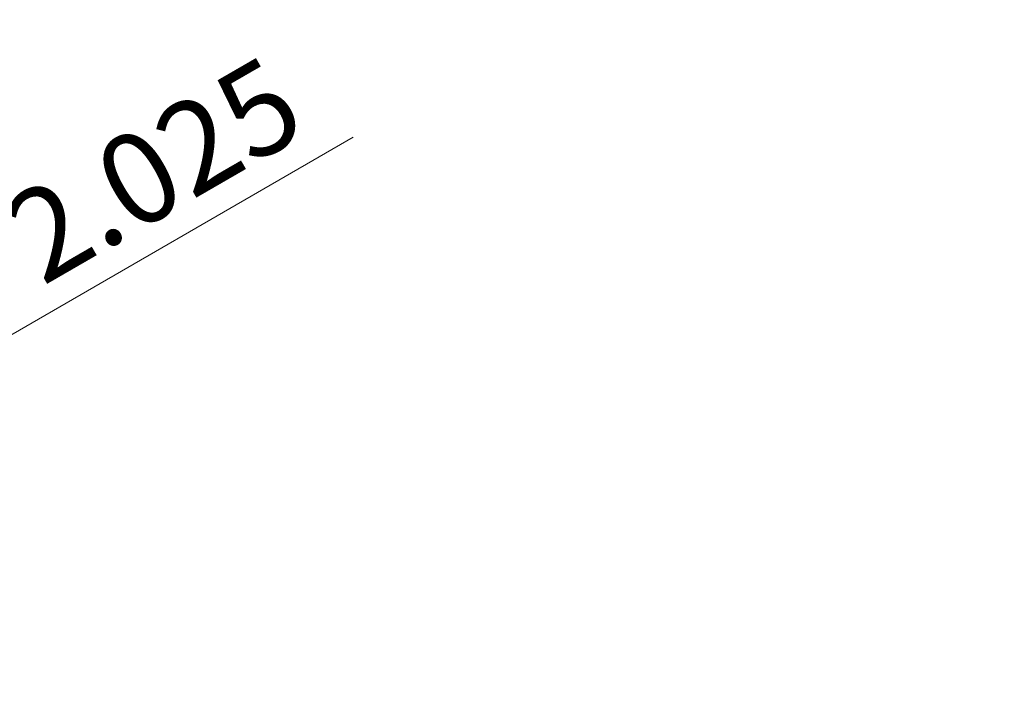
# Model space of a CAD drawing. Units: millimetres. Extents: x 0 to 0.596, y 0 to 0.42.
# Drawn here: x 0.212 to 0.25, y 0.341 to 0.368 of the extents above; entities that cross this region are included whole.
import ezdxf

# ---------------------------------------------------------------- set-up
doc = ezdxf.new("R2010")
doc.units = ezdxf.units.MM
doc.styles.add('SLDTEXTSTYLE0', font='TXT', dxfattribs={"width": 0.75})
doc.dimstyles.new('SLDDIMSTYLE0', dxfattribs={"dimtxt": 0.0035, "dimasz": 0.003302, "dimexe": 0, "dimexo": 0.0625, "dimgap": 0.000875, "dimtad": 1, "dimtoh": 1, "dimlfac": 50, "dimrnd": 1e-09, "dimzin": 12, "dimdsep": 46, "dimtxsty": 'SLDTEXTSTYLE0', "dimsah": 1, "dimcen": 0.09, "dimadec": 0, "dimazin": 0, "dimtfac": 1, "dimtmove": 0, "dimatfit": 3, "dimfxl": 0, "dimtolj": 1, "dimtzin": 12, "dimarcsym": 0})
doc.dimstyles.new('SLDDIMSTYLE1', dxfattribs={"dimtxt": 0.0035, "dimasz": 0.003302, "dimexe": 0, "dimexo": 0.0625, "dimgap": 0.000875, "dimtad": 1, "dimtoh": 1, "dimlfac": 50, "dimrnd": 1e-09, "dimzin": 12, "dimdsep": 46, "dimtxsty": 'SLDTEXTSTYLE0', "dimsah": 1, "dimcen": 0.09, "dimadec": 0, "dimazin": 0, "dimtfac": 1, "dimtofl": 0, "dimtmove": 0, "dimatfit": 3, "dimfxl": 0, "dimtolj": 1, "dimtzin": 12, "dimarcsym": 0})

# ---------------------------------------------------------------- blocks, each defined once
blk = doc.blocks.new('*D3')
at = {"color": 7, "linetype": 'Continuous', "lineweight": 0}
for q in [(0.225247, 0.363041), (0.169282, 0.33073)]:
    blk.add_line((0.204356, 0.35098), q, dxfattribs=at)
blk.add_solid([(0.204356, 0.35098), (0.20747, 0.352191), (0.206962, 0.353071)], dxfattribs=at)
at = {"color": 7, "linetype": 'Continuous', "lineweight": 0, "char_height": 0.0035, "attachment_point": 1, "rotation": 30, "style": 'SLDTEXTSTYLE0'}
for s, insert in [('2.025', (0.211544, 0.360329)), ('%%c', (0.206973, 0.35769))]:
    blk.add_mtext(s, dxfattribs=dict(at, insert=insert))
blk = doc.blocks.new('*D4')
at = {"color": 7, "linetype": 'Continuous', "lineweight": 0}
for p, q in [((0.040952, 0.338301), (0.040952, 0.376105)), ((0.332687, 0.338301), (0.332687, 0.376105)), ((0.040952, 0.375105), (0.332687, 0.375105))]:
    blk.add_line(p, q, dxfattribs=at)
for points in [[(0.040952, 0.375105), (0.044254, 0.374597), (0.044254, 0.375613)], [(0.332687, 0.375105), (0.329385, 0.375613), (0.329385, 0.374597)]]:
    blk.add_solid(points, dxfattribs=at)
at = {"color": 7, "linetype": 'Continuous', "lineweight": 0, "insert": (0.179757, 0.379617), "char_height": 0.0035, "attachment_point": 1, "style": 'SLDTEXTSTYLE0'}
blk.add_mtext('14.587', dxfattribs=at)

msp = doc.modelspace()

# ---------------------------------------------------------------- dimensions: what is measured, and where the dimension line sits
at = {"color": 7, "linetype": 'Continuous', "lineweight": 0}
dim = msp.add_linear_dim(base=(0.3326866, 0.3751049), p1=(0.0409519, 0.3373008), p2=(0.3326866, 0.3373008), dimstyle='SLDDIMSTYLE1', dxfattribs=at)
dim.commit()
dim.dimension.update_dxf_attribs({"geometry": '*D4', "text_midpoint": (0.1868661, 0.3751049), "dimtype": 160})
dim = msp.add_diameter_dim_2p(p1=(0.1692823, 0.3307297), p2=(0.2043563, 0.3509797), dimstyle='SLDDIMSTYLE0', dxfattribs=at)
dim.commit()
dim.dimension.update_dxf_attribs({"geometry": '*D3', "text_midpoint": (0.216645, 0.3580746), "dimtype": 163})

doc.saveas('drawing.dxf')
